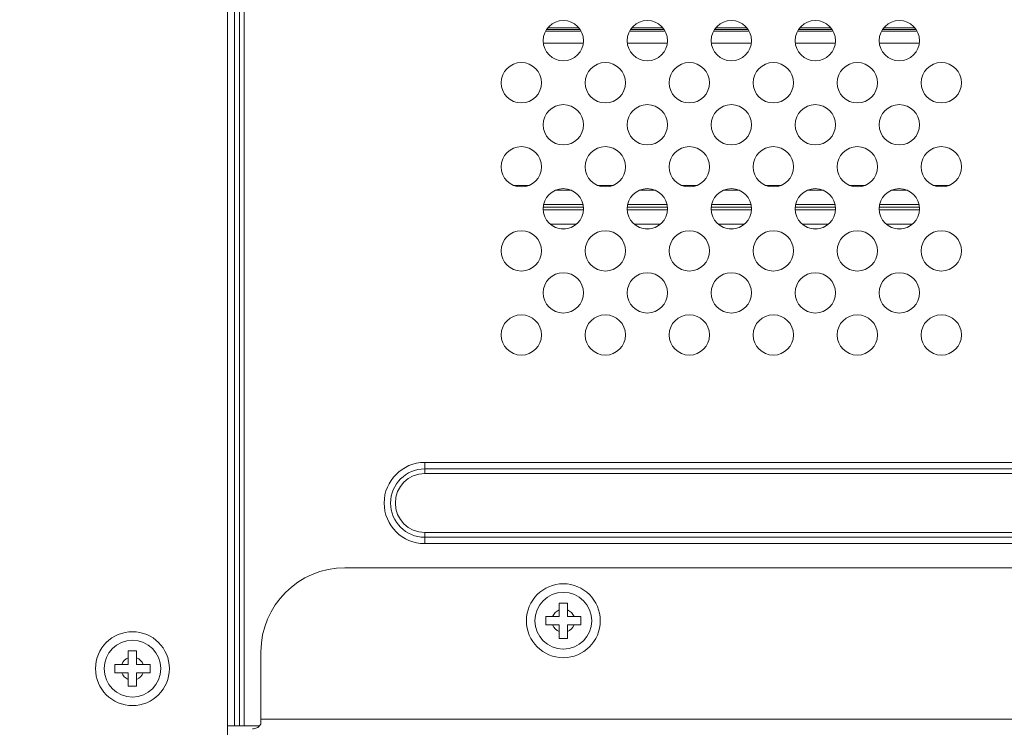
# Model space of a CAD drawing. Units: inches. Extents: x 4 to 241, y -18 to 160.
# Drawn here: x 174 to 179, y 87 to 90 of the extents above; entities that cross this region are included whole.
import ezdxf

# ---------------------------------------------------------------- set-up
doc = ezdxf.new("R2010")
doc.units = ezdxf.units.IN
doc.header["$MEASUREMENT"] = 0
doc.linetypes.add('$DDT_AUDIT_GENERATED_(57)', pattern=[0])
doc.linetypes.add('DCAD_CONTINUOUS', pattern=[0])
for name, color, linetype, lineweight in [('0_V801_BACK_LR_BL16', 7, '$DDT_AUDIT_GENERATED_(57)', 0), ('Layer 1000', 7, 'Continuous', 0), ('S_TITE_4X8_BLACK_BL48', 7, '$DDT_AUDIT_GENERATED_(57)', 0), ('S_TITE_4X8_BLACK_BL85', 7, '$DDT_AUDIT_GENERATED_(57)', 0), ('SHARP_80_LED_LK800D3LA48_BL3', 7, '$DDT_AUDIT_GENERATED_(57)', 0), ('V652_BACK_M_BL38', 7, '$DDT_AUDIT_GENERATED_(57)', 0), ('V801_BACK_T_BL37', 7, '$DDT_AUDIT_GENERATED_(57)', 0)]:
    doc.layers.add(name, color=color, linetype=linetype, lineweight=lineweight)
doc.styles.add('DC_TEXTSTYLE4', font='arial.ttf', dxfattribs={"height": 1.5})
doc.dimstyles.get("Standard").update_dxf_attribs({"dimtxt": 0.18, "dimasz": 0.18, "dimexe": 0.18, "dimexo": 0.0625, "dimgap": 0.09, "dimtad": 0, "dimtih": 1, "dimtoh": 1, "dimdec": 4, "dimzin": 0, "dimdsep": 46, "dimtxsty": 'Standard', "dimcen": 0.09, "dimadec": 0, "dimazin": 0, "dimtfac": 1, "dimtdec": 4, "dimtofl": 0, "dimtmove": 0, "dimatfit": 3, "dimfxl": 1, "dimtolj": 1, "dimtzin": 0, "dimarcsym": 0})

# ---------------------------------------------------------------- blocks, each defined once
blk = doc.blocks.new('*D341')
at = {"layer": 'Defpoints', "color": 0}
for p in [(185.1535, 99.6786), (156.8818, 93.8924), (185.1535, 82.7079)]:
    blk.add_point(p, dxfattribs=at)
at = {"layer": 'Layer 1000', "color": 0, "lineweight": -2, "ltscale": 0.07874}
for p, q in [((156.8818, 93.9549), (156.8818, 99.9786)), ((185.1535, 82.7704), (185.1535, 99.9786)), ((157.6818, 99.6786), (168.1774, 99.6786)), ((184.3535, 99.6786), (173.8579, 99.6786))]:
    blk.add_line(p, q, dxfattribs=at)
at = {"layer": 'Layer 1000', "color": 0}
for points in [[(157.6818, 99.812), (157.6818, 99.5453), (156.8818, 99.6786)], [(184.3535, 99.5453), (184.3535, 99.812), (185.1535, 99.6786)]]:
    blk.add_solid(points, dxfattribs=at)
at = {"layer": 'Layer 1000', "color": 0, "lineweight": 0, "insert": (171.0177, 99.6786), "char_height": 1.5, "attachment_point": 5, "style": 'DC_TEXTSTYLE4'}
blk.add_mtext('\\A1;28.27', dxfattribs=at)

msp = doc.modelspace()

# ---------------------------------------------------------------- linework, layer by layer
at = {"layer": '0_V801_BACK_LR_BL16', "color": 7, "linetype": 'DCAD_CONTINUOUS', "lineweight": 0, "ltscale": 0.004921}
msp.add_line((175.3109, 83.8991), (175.3109, 95.6117), dxfattribs=at)
at = {"layer": 'S_TITE_4X8_BLACK_BL48', "color": 7, "linetype": 'DCAD_CONTINUOUS', "lineweight": 0, "ltscale": 0.004921}
for p, q in [((176.8661, 87.2652), (176.8661, 87.3282)), ((176.8661, 87.3282), (176.9054, 87.3282)), ((176.9054, 87.2652), (176.9054, 87.3282)), ((176.8031, 87.2258), (176.8031, 87.2652)), ((176.8031, 87.2652), (176.8661, 87.2652)), ((176.9054, 87.2652), (176.9684, 87.2652)), ((176.9684, 87.2652), (176.9684, 87.2258)), ((176.8031, 87.2258), (176.8661, 87.2258)), ((176.8661, 87.1628), (176.8661, 87.2258)), ((176.9054, 87.1628), (176.9054, 87.2258)), ((176.9054, 87.2258), (176.9684, 87.2258)), ((176.9054, 87.1628), (176.8661, 87.1628))]:
    msp.add_line(p, q, dxfattribs=at)
for radius in [0.1732, 0.1329]:
    msp.add_circle((176.8857, 87.2455), radius, dxfattribs=at)
for start, end in [(111.3237, 158.6763), (21.3237, 68.6763), (201.3237, 248.6763), (291.3237, 338.6763)]:
    msp.add_arc((176.8857, 87.2455), 0.0541, start, end, dxfattribs=at)
at = {"layer": 'S_TITE_4X8_BLACK_BL85', "color": 7, "linetype": 'DCAD_CONTINUOUS', "lineweight": 0, "ltscale": 0.004921}
for p, q in [((174.8464, 87.0408), (174.8464, 87.1038)), ((174.8464, 87.1038), (174.8858, 87.1038)), ((174.8858, 87.0408), (174.8858, 87.1038)), ((174.7834, 87.0014), (174.7834, 87.0408)), ((174.7834, 87.0408), (174.8464, 87.0408)), ((174.7834, 87.0014), (174.8464, 87.0014)), ((174.8464, 86.9384), (174.8464, 87.0014)), ((174.8858, 87.0408), (174.9487, 87.0408)), ((174.8858, 86.9384), (174.8858, 87.0014)), ((174.8858, 87.0014), (174.9487, 87.0014)), ((174.9487, 87.0408), (174.9487, 87.0014)), ((174.8858, 86.9384), (174.8464, 86.9384))]:
    msp.add_line(p, q, dxfattribs=at)
for radius in [0.1732, 0.1329]:
    msp.add_circle((174.8661, 87.0211), radius, dxfattribs=at)
for start, end in [(111.3237, 158.6763), (21.3237, 68.6763), (201.3237, 248.6763), (291.3237, 338.6763)]:
    msp.add_arc((174.8661, 87.0211), 0.0541, start, end, dxfattribs=at)
at = {"layer": 'SHARP_80_LED_LK800D3LA48_BL3', "color": 7, "linetype": 'DCAD_CONTINUOUS', "lineweight": 0, "ltscale": 0.004921}
for p, q in [((176.9687, 90.0073), (176.8028, 90.0073)), ((176.9637, 90.0152), (176.8078, 90.0152)), ((176.9577, 90.0231), (176.8138, 90.0231)), ((177.3624, 90.0073), (177.1965, 90.0073)), ((177.3574, 90.0152), (177.2015, 90.0152)), ((177.3514, 90.0231), (177.2075, 90.0231)), ((177.7561, 90.0073), (177.5902, 90.0073)), ((177.7511, 90.0152), (177.5952, 90.0152)), ((177.7451, 90.0231), (177.6012, 90.0231)), ((178.1498, 90.0073), (177.9839, 90.0073)), ((178.1448, 90.0152), (177.9889, 90.0152)), ((178.1388, 90.0231), (177.9949, 90.0231)), ((178.5435, 90.0073), (178.3776, 90.0073)), ((178.5385, 90.0152), (178.3826, 90.0152)), ((178.5325, 90.0231), (178.3886, 90.0231)), ((176.792, 89.9502), (176.9795, 89.9502)), ((177.1857, 89.9502), (177.3732, 89.9502)), ((177.5794, 89.9502), (177.7669, 89.9502)), ((177.9731, 89.9502), (178.1606, 89.9502)), ((178.3668, 89.9502), (178.5543, 89.9502)), ((176.6532, 89.2842), (176.7246, 89.2842)), ((176.8501, 89.2619), (176.9214, 89.2619)), ((177.0469, 89.2842), (177.1183, 89.2842)), ((177.2438, 89.2619), (177.3151, 89.2619)), ((177.4406, 89.2842), (177.512, 89.2842)), ((177.6375, 89.2619), (177.7088, 89.2619)), ((177.8343, 89.2842), (177.9057, 89.2842)), ((178.0312, 89.2619), (178.1026, 89.2619)), ((178.228, 89.2842), (178.2994, 89.2842)), ((178.4249, 89.2619), (178.4963, 89.2619)), ((178.6217, 89.2842), (178.6931, 89.2842)), ((176.98, 89.1702), (176.7915, 89.1702)), ((176.9797, 89.1825), (176.7918, 89.1825)), ((176.7935, 89.1945), (176.978, 89.1945)), ((176.9779, 89.1949), (176.7936, 89.1949)), ((177.3737, 89.1702), (177.1852, 89.1702)), ((177.3734, 89.1825), (177.1855, 89.1825)), ((177.1872, 89.1945), (177.3717, 89.1945)), ((177.3716, 89.1949), (177.1873, 89.1949)), ((177.7674, 89.1702), (177.5789, 89.1702)), ((177.7671, 89.1825), (177.5792, 89.1825)), ((177.5809, 89.1945), (177.7654, 89.1945)), ((177.7653, 89.1949), (177.581, 89.1949)), ((178.1611, 89.1702), (177.9726, 89.1702)), ((178.1608, 89.1825), (177.9729, 89.1825)), ((177.9746, 89.1945), (178.1591, 89.1945)), ((178.159, 89.1949), (177.9747, 89.1949)), ((178.5548, 89.1702), (178.3663, 89.1702)), ((178.5545, 89.1825), (178.3666, 89.1825)), ((178.3683, 89.1945), (178.5528, 89.1945)), ((178.5527, 89.1949), (178.3684, 89.1949)), ((176.9473, 89.1031), (176.8242, 89.1031)), ((176.8956, 89.0808), (176.8759, 89.0808)), ((177.341, 89.1031), (177.2179, 89.1031)), ((177.2893, 89.0808), (177.2696, 89.0808)), ((177.7347, 89.1031), (177.6116, 89.1031)), ((177.683, 89.0808), (177.6633, 89.0808)), ((178.1284, 89.1031), (178.0053, 89.1031)), ((178.0767, 89.0808), (178.057, 89.0808)), ((178.5221, 89.1031), (178.399, 89.1031)), ((178.4704, 89.0808), (178.4507, 89.0808))]:
    msp.add_line(p, q, dxfattribs=at)
at = {"layer": 'V652_BACK_M_BL38', "color": 7, "linetype": 'DCAD_CONTINUOUS', "lineweight": 0, "ltscale": 0.004921}
for p, q in [((210.1928, 87.4933), (175.8621, 87.4933)), ((175.4684, 86.7696), (175.4684, 87.0996)), ((210.5865, 86.7846), (175.4684, 86.7846))]:
    msp.add_line(p, q, dxfattribs=at)
at = {"layer": 'V652_BACK_M_BL38', "color": 7, "linetype": 'DCAD_CONTINUOUS', "lineweight": 0, "ltscale": 0.004921, "flags": 128}
msp.add_lwpolyline([(175.4684, 86.7696), (175.4681, 86.7657), (175.4671, 86.7618), (175.4654, 86.7581), (175.4632, 86.7546), (175.4603, 86.7513), (175.4569, 86.7484), (175.453, 86.7458), (175.4487, 86.7436), (175.4441, 86.7418), (175.4392, 86.7406), (175.4342, 86.7398), (175.4291, 86.7396)], dxfattribs=at)
at = {"layer": 'V652_BACK_M_BL38', "color": 7, "linetype": 'DCAD_CONTINUOUS', "lineweight": 0, "ltscale": 0.004921}
msp.add_arc((175.8621, 87.0996), 0.3937, 90, 180, dxfattribs=at)
at = {"layer": 'V801_BACK_T_BL37', "color": 7, "linetype": 'DCAD_CONTINUOUS', "lineweight": 0, "ltscale": 0.004921}
for p, q in [((175.3451, 94.7258), (175.3451, 86.7534)), ((175.3674, 94.7258), (175.3674, 86.7534)), ((175.3897, 94.7258), (175.3897, 86.7534)), ((176.2361, 87.9345), (176.2361, 87.9869)), ((176.2361, 87.9869), (209.8188, 87.9869)), ((176.2361, 87.9568), (209.8188, 87.9568)), ((209.8188, 87.9345), (176.2361, 87.9345)), ((176.2361, 87.6065), (176.2361, 87.6589)), ((176.2361, 87.6589), (209.8188, 87.6589)), ((209.8188, 87.6366), (176.2361, 87.6366)), ((209.8188, 87.6065), (176.2361, 87.6065)), ((175.3109, 86.7534), (175.4621, 86.7534))]:
    msp.add_line(p, q, dxfattribs=at)
for centre in [(176.8857, 89.9621), (177.2794, 89.9621), (177.6732, 89.9621), (178.0669, 89.9621), (178.4606, 89.9621), (176.6889, 89.7652), (177.0826, 89.7652), (177.4763, 89.7652), (177.87, 89.7652), (178.2637, 89.7652), (178.6574, 89.7652), (176.8857, 89.5684), (177.2794, 89.5684), (177.6732, 89.5684), (178.0669, 89.5684), (178.4606, 89.5684), (176.6889, 89.3715), (177.0826, 89.3715), (177.4763, 89.3715), (177.87, 89.3715), (178.2637, 89.3715), (178.6574, 89.3715), (176.8857, 89.1747), (177.2794, 89.1747), (177.6732, 89.1747), (178.0669, 89.1747), (178.4606, 89.1747), (176.6889, 88.9778), (177.0826, 88.9778), (177.4763, 88.9778), (177.87, 88.9778), (178.2637, 88.9778), (178.6574, 88.9778), (176.8857, 88.781), (177.2794, 88.781), (177.6732, 88.781), (178.0669, 88.781), (178.4606, 88.781), (176.6889, 88.5841), (177.0826, 88.5841), (177.4763, 88.5841), (177.87, 88.5841), (178.2637, 88.5841), (178.6574, 88.5841)]:
    msp.add_circle(centre, 0.0945, dxfattribs=at)
for radius in [0.1902, 0.1601, 0.1378]:
    msp.add_arc((176.2361, 87.7967), radius, 90, 270, dxfattribs=at)

# ---------------------------------------------------------------- dimensions: what is measured, and where the dimension line sits
at = {"layer": 'Layer 1000', "lineweight": 0, "ltscale": 0.07874}
dim = msp.add_linear_dim(base=(185.1535, 99.6786), p1=(156.8818, 93.8924), p2=(185.1535, 82.7079), dimstyle='Standard', override={"dimtxt": 1.5, "dimasz": 0.8, "dimexe": 0.3, "dimgap": 0.3, "dimtad": 0, "dimjust": 0, "dimtih": 1, "dimtoh": 0, "dimdec": 2, "dimzin": 0, "dimlunit": 2, "dimtxsty": 'DC_TEXTSTYLE4', "dimsah": 0, "dimtol": 0, "dimtfac": 1, "dimtdec": 3, "dimtix": 0, "dimtofl": 1, "dimtmove": 0, "dimfxl": 20, "dimfxlon": 1}, dxfattribs=at)
dim.commit()
dim.dimension.update_dxf_attribs({"geometry": '*D341', "text_midpoint": (171.0177, 99.6786)})

doc.saveas('drawing.dxf')
